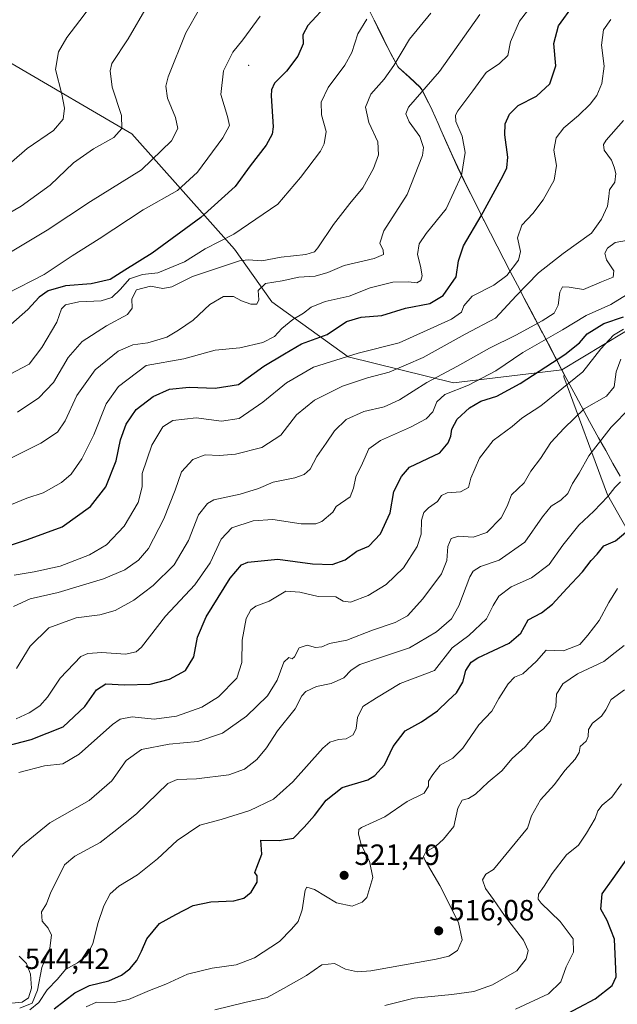
# Model space of a CAD drawing. Units: metres. Extents: x 576491 to 579932, y 4751991 to 4754344.
# Drawn here: x 577733 to 577937, y 4752778 to 4753115 of the extents above; entities that cross this region are included whole.
import ezdxf

# ---------------------------------------------------------------- set-up
doc = ezdxf.new("R2010")
doc.units = ezdxf.units.M
doc.header["$MEASUREMENT"] = 0
for name, color, linetype, lineweight in [('Arbolado forestal CxS', 92, 'Continuous', 0), ('Centroide de Edificación ligera', 7, 'Continuous', 0), ('Cultivos leñosos CxS', 92, 'Continuous', 0), ('Curva de nivel maestra', 30, 'Continuous', 30), ('Curva de nivel normal', 30, 'Continuous', 0), ('Entidad de ámbito territorial', 7, 'Continuous', 0), ('Entidad de ámbito territorial CxS', 92, 'Continuous', 0), ('Municipio', 91, 'Continuous', 13), ('Municipio CxS', 4, 'Continuous', 0), ('Punto de cota en terreno', 7, 'Continuous', 0), ('Rótulo de punto de cota en terreno', 7, 'Continuous', 0)]:
    doc.layers.add(name, color=color, linetype=linetype, lineweight=lineweight)
doc.styles.add('Style-Arial', font='txt')

# ---------------------------------------------------------------- blocks, each defined once
blk = doc.blocks.new('5PATER')
at = {"layer": 'Cultivos leñosos CxS', "linetype": 'Continuous', "lineweight": 0}
h = blk.add_hatch(color=51, dxfattribs=at)
edge = h.paths.add_edge_path()
edge.add_ellipse((0, 0), major_axis=(-0.11, -0.111), ratio=0.999422, start_angle=0, end_angle=360)

msp = doc.modelspace()

# ---------------------------------------------------------------- linework, layer by layer
at = {"layer": 'Arbolado forestal CxS', "color": 92, "linetype": 'Continuous', "lineweight": 0}
for points in [[(577852.4129, 4753117.4513, 596.029), (577853.8627, 4753114.4615, 594.952), (577856.0625, 4753109.9713, 593.5668), (577858.3127, 4753105.5013, 592.4226), (577859.4925, 4753103.0313, 591.8304), (577861.9423, 4753098.6713, 590.4877), (577862.2023, 4753098.3413, 590.357), (577865.8923, 4753094.9613, 588.4781), (577869.5321, 4753091.5313, 586.688), (577870.0921, 4753090.7415, 586.3378), (577872.4421, 4753086.3213, 584.55), (577873.6621, 4753083.7813, 583.4562), (577875.7019, 4753079.2211, 582.6293), (577876.6617, 4753077.0213, 582.4738), (577878.6419, 4753072.4313, 582.6568), (577880.6819, 4753067.8713, 582.2516), (577882.3617, 4753064.2713, 581.5899), (577884.5315, 4753059.7713, 580.4695), (577886.7413, 4753055.2813, 579.1277), (577888.9713, 4753050.8113, 577.6152), (577891.2211, 4753046.3415, 575.8724), (577891.2911, 4753046.2115, 575.8122), (577893.5511, 4753041.7515, 573.8296), (577895.8311, 4753037.3017, 572.1853), (577898.1411, 4753032.8615, 571.4291), (577900.4509, 4753028.4315, 570.7976), (577902.7707, 4753024.0017, 568.1629), (577905.1007, 4753019.5817, 565.0956), (577907.4305, 4753015.1517, 563.129), (577908.6905, 4753012.7617, 562.2238), (577911.0105, 4753008.3415, 559.5863), (577913.3303, 4753003.9117, 555.6254), (577915.6601, 4752999.4817, 551.6813), (577917.9911, 4752995.0601, 548.4343), (577880.9321, 4752990.6615, 558.7282), (577844.9927, 4752999.5491, 570.9086), (577818.8893, 4753018.3063, 584.1656), (577806.1745, 4753036.2663, 593.6661), (577771.0805, 4753075.6551, 614.4174), (577730.1623, 4753099.6029, 622.7972)], [(577953.8293, 4753016.7267, 548.728), (577917.9911, 4752995.0601, 548.4343), (577915.6601, 4752999.4817, 551.6813), (577913.3303, 4753003.9117, 555.6254), (577911.0105, 4753008.3415, 559.5863), (577908.6905, 4753012.7617, 562.2238), (577907.4305, 4753015.1517, 563.129), (577905.1007, 4753019.5817, 565.0956), (577902.7707, 4753024.0017, 568.1629), (577900.4509, 4753028.4315, 570.7976), (577898.1411, 4753032.8615, 571.4291), (577895.8311, 4753037.3017, 572.1853), (577893.5511, 4753041.7515, 573.8296), (577891.2911, 4753046.2115, 575.8122), (577891.2211, 4753046.3415, 575.8724), (577888.9713, 4753050.8113, 577.6152), (577886.7413, 4753055.2813, 579.1277), (577884.5315, 4753059.7713, 580.4695), (577882.3617, 4753064.2713, 581.5899), (577880.6819, 4753067.8713, 582.2516), (577878.6419, 4753072.4313, 582.6568), (577876.6617, 4753077.0213, 582.4738), (577875.7019, 4753079.2211, 582.6293), (577873.6621, 4753083.7813, 583.4562), (577872.4421, 4753086.3213, 584.55), (577870.0921, 4753090.7415, 586.3378), (577869.5321, 4753091.5313, 586.688), (577865.8923, 4753094.9613, 588.4781), (577862.2023, 4753098.3413, 590.357), (577861.9423, 4753098.6713, 590.4877), (577859.4925, 4753103.0313, 591.8304), (577858.3127, 4753105.5013, 592.4226), (577856.0625, 4753109.9713, 593.5668), (577853.8627, 4753114.4615, 594.952), (577852.4129, 4753117.4513, 596.029)], [(577852.4129, 4753117.4513, 596.029), (577853.8627, 4753114.4615, 594.952), (577856.0625, 4753109.9713, 593.5668), (577858.3127, 4753105.5013, 592.4226), (577859.4925, 4753103.0313, 591.8304), (577861.9423, 4753098.6713, 590.4877), (577862.2023, 4753098.3413, 590.357), (577865.8923, 4753094.9613, 588.4781), (577869.5321, 4753091.5313, 586.688), (577870.0921, 4753090.7415, 586.3378), (577872.4421, 4753086.3213, 584.55), (577873.6621, 4753083.7813, 583.4562), (577875.7019, 4753079.2211, 582.6293), (577876.6617, 4753077.0213, 582.4738), (577878.6419, 4753072.4313, 582.6568), (577880.6819, 4753067.8713, 582.2516), (577882.3617, 4753064.2713, 581.5899), (577884.5315, 4753059.7713, 580.4695), (577886.7413, 4753055.2813, 579.1277), (577888.9713, 4753050.8113, 577.6152), (577891.2211, 4753046.3415, 575.8724), (577891.2911, 4753046.2115, 575.8122), (577893.5511, 4753041.7515, 573.8296), (577895.8311, 4753037.3017, 572.1853), (577898.1411, 4753032.8615, 571.4291), (577900.4509, 4753028.4315, 570.7976), (577902.7707, 4753024.0017, 568.1629), (577905.1007, 4753019.5817, 565.0956), (577907.4305, 4753015.1517, 563.129), (577908.6905, 4753012.7617, 562.2238), (577911.0105, 4753008.3415, 559.5863), (577913.3303, 4753003.9117, 555.6254), (577915.6601, 4752999.4817, 551.6813), (577917.9911, 4752995.0601, 548.4343)], [(578268.2315, 4753105.2879, 552.7022), (578224.4359, 4753103.7695, 558.3592), (578194.1531, 4753103.7701, 558.5885), (578177.4453, 4753104.8143, 565.7763), (578150.2955, 4753107.9479, 566.086), (578134.6327, 4753110.0361, 561.9935), (578108.5269, 4753111.0807, 558.7828), (578081.3771, 4753111.0811, 566.2852), (578064.9239, 4753112.3943, 571.2739), (578056.7263, 4753113.0485, 572.7682), (578020.8583, 4753101.6233, 570.3423), (577998.6661, 4753081.1591, 561.4341), (577980.0057, 4753050.6627, 550.6631), (577953.8293, 4753016.7267, 548.728), (577917.9911, 4752995.0601, 548.4343)], [(577917.9911, 4752995.0601, 548.4343), (577880.9321, 4752990.6615, 558.7282), (577844.9927, 4752999.5491, 570.9086), (577818.8893, 4753018.3063, 584.1656), (577806.1745, 4753036.2663, 593.6661), (577771.0805, 4753075.6551, 614.4174), (577730.1623, 4753099.6029, 622.7972), (577693.5657, 4753109.1013, 624.965), (577662.9521, 4753111.1939, 623.1572), (577644.9125, 4753108.4019, 620.2333), (577640.9673, 4753107.7915, 619.4719), (577636.3731, 4753107.0803, 618.6019), (577606.2461, 4753095.2233, 611.5807), (577567.0957, 4753068.4463, 606.4034), (577512.9433, 4753015.7459, 590.8162), (577437.7083, 4752944.2163, 558.3669), (577408.7457, 4752934.0869, 546.5118), (577366.4949, 4752931.9219, 530.289), (577333.9939, 4752931.9225, 519.7016), (577285.2433, 4752930.8393, 508.2527), (577245.3225, 4752919.4343, 498.8214), (577203.5251, 4752907.9485, 490.6632)], [(577730.1623, 4753099.6029, 622.7972), (577771.0805, 4753075.6551, 614.4174), (577806.1745, 4753036.2663, 593.6661), (577818.8893, 4753018.3063, 584.1656), (577844.9927, 4752999.5491, 570.9086), (577880.9321, 4752990.6615, 558.7282), (577917.9911, 4752995.0601, 548.4343), (577918.7701, 4752993.5883, 547.5475), (577918.6095, 4752992.7315, 547.1428), (577933.5737, 4752952.4413, 531.6246), (577958.8981, 4752907.5465, 513.9751), (577984.2229, 4752871.8605, 499.9721), (577986.5249, 4752855.7445, 498.4157), (577993.4313, 4752839.6285, 495.1919), (578012.5957, 4752818.3341, 487.8456), (577973.1093, 4752778.3869, 490.905)], [(577958.8981, 4752907.5465, 513.9751), (577933.5737, 4752952.4413, 531.6246), (577918.6095, 4752992.7315, 547.1428), (577918.7701, 4752993.5883, 547.5475), (577917.9911, 4752995.0601, 548.4343), (577953.8293, 4753016.7267, 548.728)], [(577917.9911, 4752995.0601, 548.4343), (577918.7701, 4752993.5883, 547.5475), (577918.6095, 4752992.7315, 547.1428), (577933.5737, 4752952.4413, 531.6246), (577958.8981, 4752907.5465, 513.9751), (577984.2229, 4752871.8605, 499.9721), (577986.5249, 4752855.7445, 498.4157), (577993.4313, 4752839.6285, 495.1919), (578012.5957, 4752818.3341, 487.8456)]]:
    msp.add_polyline3d(points, dxfattribs=at)
at = {"layer": 'Centroide de Edificación ligera', "color": 7, "linetype": 'Continuous', "lineweight": 0}
msp.add_point((577811, 4753099, 621.3615), dxfattribs=at)
at = {"layer": 'Curva de nivel maestra', "color": 30, "linetype": 'Continuous', "lineweight": 30, "flags": 128}
for points, elevation in [([(577838.37, 4753120.3401), (577831.19, 4753112.6701), (577829.48, 4753109.4601), (577829.57, 4753106.3301), (577827.75, 4753102.2001), (577823.85, 4753097.1001), (577819.81, 4753092.9201), (577818.72, 4753090.7201), (577818.7, 4753088.6401), (577819.3, 4753078.0801), (577818.98, 4753075.5301), (577816.93, 4753071.7601), (577811.5, 4753064.7801), (577806.34, 4753057.6701), (577794.6, 4753047.1101), (577777.96, 4753034.9201), (577768.63, 4753029.1401), (577763.63, 4753025.9201), (577757.23, 4753024.3901), (577748.36, 4753023.7201), (577742.5, 4753022.0301), (577739.38, 4753019.9201), (577735.6, 4753015.6601), (577729.77, 4753010.5601)], 600), ([(577726.6, 4752934.2001), (577735.38, 4752937.1001), (577747.32, 4752941.4201), (577757, 4752948.4401), (577762.19, 4752955.1801), (577765.7, 4752963.9501), (577767.2, 4752971.1401), (577769.11, 4752976.4701), (577772.55, 4752981.5201), (577778.33, 4752986.0001), (577783.96, 4752988.5101), (577790.62, 4752989.2101), (577799.57, 4752988.8601), (577807.53, 4752990.0201), (577816.1, 4752996.3101), (577823.22, 4753000.4801), (577829.02, 4753004.0001), (577837.73, 4753007.0901), (577844.36, 4753011.6001), (577849.41, 4753013.1001), (577856.41, 4753013.5701), (577864.51, 4753016.1801), (577872.83, 4753017.7401), (577877.45, 4753020.4601), (577881.8, 4753026.8801), (577882.66, 4753032.2601), (577884.33, 4753037.4501), (577890.44, 4753047.7001), (577897.93, 4753061.4201), (577899.14, 4753064.0601), (577899.53, 4753067.6901), (577898.44, 4753075.2601), (577898.59, 4753079.0601), (577900.1, 4753082.3401), (577902.98, 4753085.3801), (577909.33, 4753088.5301), (577913.89, 4753092.7601), (577915.9, 4753098.8901), (577915.18, 4753106.4801), (577916.74, 4753112.5401), (577921.96, 4753119.5301)], 575), ([(577720.39, 4752864.6901), (577736.66, 4752868.8301), (577747.66, 4752873.2001), (577755, 4752880.1101), (577759, 4752885.7701), (577762.22, 4752887.9101), (577768.56, 4752887.5101), (577777.29, 4752887.7701), (577783.96, 4752889.5101), (577789.38, 4752892.4401), (577792.2, 4752897.0701), (577793.45, 4752903.7701), (577796.44, 4752910.7501), (577804.67, 4752923.9101), (577808.56, 4752928.4501), (577810.66, 4752929.4501), (577820.97, 4752930.4501), (577832.72, 4752928.8701), (577839.51, 4752928.5501), (577843.93, 4752930.1901), (577847.96, 4752933.1101), (577851.97, 4752934.8201), (577856, 4752939.0501), (577859.3, 4752946.2201), (577860.59, 4752953.5401), (577863.16, 4752958.7001), (577865.96, 4752961.7901), (577876.25, 4752966.7101), (577879.13, 4752970.1101), (577880.06, 4752972.4501), (577880.32, 4752974.7601), (577882.22, 4752978.2401), (577886.38, 4752982.0601), (577890.31, 4752984.3501), (577895.76, 4752986.0601), (577903.66, 4752990.3501), (577919, 4753000.3601), (577924.01, 4753004.2401), (577926.63, 4753007.3601), (577932.3, 4753010.9101), (577938.97, 4753013.2201)], 550), ([(577744.54, 4752776.8401), (577751.63, 4752782.3401), (577756.63, 4752784.8601), (577763.26, 4752786.4801), (577767.58, 4752788.4301), (577770.43, 4752790.5901), (577772.74, 4752793.3701), (577774.42, 4752796.5901), (577776.18, 4752800.8401), (577780.47, 4752806.0701), (577786.06, 4752809.0601), (577791.96, 4752812.1601), (577798, 4752813.4801), (577805.89, 4752813.8201), (577809.34, 4752814.6501), (577811.79, 4752816.7701), (577813.9, 4752820.1101), (577813.86, 4752822.2601), (577813.08, 4752823.3901), (577813.78, 4752825.2601), (577815.45, 4752829.6601), (577815.14, 4752834.4401), (577821.35, 4752834.3201), (577826.23, 4752835.1601), (577829.92, 4752838.9601), (577833.45, 4752842.9001), (577837.48, 4752848.1801), (577842.96, 4752852.4101), (577851.65, 4752855.1301), (577854.05, 4752856.5401), (577857.38, 4752860.2401), (577860.33, 4752866.4801), (577864.46, 4752871.8001), (577870.03, 4752874.8301), (577875.5, 4752878.6701), (577879.09, 4752882.1601), (577882, 4752884.7701), (577884.16, 4752888.4401), (577885.13, 4752892.4401), (577886.94, 4752895.2101), (577889.19, 4752896.7701), (577899.94, 4752901.7701), (577903.98, 4752905.1101), (577906.48, 4752909.6801), (577910.97, 4752912.0501), (577914.74, 4752915.0101), (577919.62, 4752920.4401), (577925, 4752926.1101), (577927.91, 4752929.9901), (577929.96, 4752932.1501), (577932.3, 4752935.0001), (577936.28, 4752936.7001), (577941.89, 4752941.3401)], 525), ([(577918.13, 4752774.3701), (577929.3, 4752780.2701), (577935.1, 4752784.9101), (577936.52, 4752787.8301), (577936.3, 4752793.1001), (577935.88, 4752800.6901), (577933.37, 4752807.0201), (577931.31, 4752810.9801), (577931.68, 4752816.1101), (577935.47, 4752821.4401), (577941.5, 4752829.9701)], 500)]:
    msp.add_lwpolyline(points, dxfattribs=dict(at, elevation=elevation))
at = {"layer": 'Curva de nivel normal', "color": 30, "linetype": 'Continuous', "lineweight": 0, "flags": 128}
for points, elevation in [([(577729.96, 4753066), (577735.29, 4753070.59), (577744.28, 4753076.77), (577747.62, 4753080.64), (577748.07, 4753084.39), (577747.12, 4753089.22), (577744.95, 4753097.63), (577745.97, 4753103.6), (577748.82, 4753108.51), (577754.73, 4753116.25), (577761.86, 4753125.88), (577774.02, 4753140.55), (577776.55, 4753143.97), (577778.32, 4753148.16), (577776.66, 4753152.12), (577771.97, 4753155.1), (577755.96, 4753160.45), (577741.15, 4753162.35)], 620), ([(577729.35, 4752948.86), (577735.15, 4752951.21), (577740.8, 4752953.03), (577747.05, 4752956.56), (577750.29, 4752959.4), (577753.96, 4752964.74), (577758.08, 4752972.9), (577762.33, 4752983.51), (577766.52, 4752989.43), (577775.96, 4752996.59), (577788.79, 4752998.79), (577799.58, 4753001.76), (577807.96, 4753002.64), (577815.86, 4753004.38), (577819.78, 4753006.41), (577822.32, 4753009.16), (577826.05, 4753012.22), (577829.65, 4753014.46), (577832.33, 4753016.51), (577837.09, 4753018.39), (577845.33, 4753020.28), (577852.44, 4753023.04), (577860.21, 4753024.96), (577865.56, 4753025.12), (577868.45, 4753024.76), (577869.81, 4753025.56), (577870.18, 4753027.2), (577869.63, 4753030.51), (577868.65, 4753034.45), (577869.23, 4753038.12), (577871.6, 4753041.6), (577878.38, 4753050.05), (577883.64, 4753061.47), (577884.91, 4753069.32), (577883.92, 4753074.86), (577881.77, 4753079.83), (577881.62, 4753082.06), (577882.38, 4753083.45), (577887.51, 4753090.28), (577892.14, 4753096.61), (577896.69, 4753099.62), (577899.45, 4753102.39), (577900.42, 4753107.06), (577903.48, 4753114.13), (577908.18, 4753120.11)], 580), ([(577726.76, 4753047.22), (577733.29, 4753050.9), (577743.19, 4753058.16), (577751.14, 4753065.73), (577757.92, 4753070.48), (577764.89, 4753074.39), (577767.69, 4753077.46), (577767.49, 4753081.94), (577764.35, 4753091.63), (577763.64, 4753097.16), (577764.29, 4753099.62), (577769.8, 4753108.05), (577776.29, 4753119.19)], 615), ([(577726.96, 4752963.59), (577739.96, 4752970.08), (577745.63, 4752973.76), (577748.29, 4752977.62), (577752.29, 4752986.35), (577758.51, 4752995.1), (577766.37, 4753001.5), (577771.41, 4753003.58), (577776.52, 4753004.24), (577783.04, 4753006.2), (577786.97, 4753008.58), (577792.04, 4753012.04), (577797.73, 4753017.34), (577802.39, 4753020.06), (577805.84, 4753020.16), (577808.53, 4753018.6), (577811.68, 4753017.5), (577813.74, 4753017.53), (577814.39, 4753018.94), (577814.26, 4753022.18), (577816.7, 4753024.5), (577822.42, 4753025.42), (577828.08, 4753026.71), (577833.63, 4753027.04), (577837.96, 4753028.27), (577843.63, 4753030.67), (577853.83, 4753033.1), (577856.98, 4753034.47), (577856.89, 4753035.91), (577855.79, 4753038.32), (577857.15, 4753042.52), (577865.12, 4753054.97), (577870.35, 4753068.24), (577870.65, 4753070.99), (577869.43, 4753074.73), (577865.81, 4753079.79), (577864.67, 4753082.45), (577865.54, 4753084.78), (577876.1, 4753096.95), (577889.96, 4753116.45)], 585), ([(577729.57, 4753035.3), (577742.1, 4753042.72), (577756.93, 4753052.55), (577774.34, 4753063.31), (577784.64, 4753073.25), (577786.74, 4753077.46), (577785.99, 4753081.27), (577783.24, 4753087.78), (577782.68, 4753091.88), (577783.47, 4753095.12), (577789.46, 4753110.12), (577794.22, 4753118.3)], 610), ([(577873.19, 4753116.8), (577865.85, 4753108), (577860.58, 4753099.02), (577857.29, 4753094.3), (577852.7, 4753089.19), (577850.84, 4753084.74), (577852.02, 4753079.52), (577855.06, 4753072.97), (577855.29, 4753068.45), (577853.62, 4753063.87), (577849.95, 4753057.17), (577845.51, 4753051.91), (577839.93, 4753044.71), (577834.63, 4753036.69), (577833.44, 4753035.35), (577830.52, 4753034.41), (577822.09, 4753033.56), (577815.44, 4753032.26), (577810.77, 4753032.59), (577807.81, 4753032.3), (577802.72, 4753030.55), (577791.8, 4753026.98), (577784.76, 4753023.36), (577781.66, 4753022.85), (577777.4, 4753023.6), (577772.7, 4753022.37), (577771.07, 4753019.27), (577771.13, 4753016.14), (577769.56, 4753014), (577762.37, 4753010.12), (577754.11, 4753004.78), (577749.36, 4752999.29), (577744.26, 4752990.7), (577739.31, 4752985.47), (577732.02, 4752980.62)], 590), ([(577728.29, 4753021.04), (577741.14, 4753027.64), (577750.68, 4753034.01), (577759.86, 4753039.85), (577774.98, 4753049.74), (577786.69, 4753056.27), (577793.55, 4753062.51), (577802.14, 4753074.27), (577804.47, 4753078.49), (577803.79, 4753081.56), (577801.46, 4753089.03), (577802.37, 4753097.13), (577805.56, 4753103.59), (577808.98, 4753107.78), (577814.93, 4753115.78)], 605), ([(577729.27, 4752993.49), (577735.96, 4752997.06), (577740.37, 4753002.74), (577745.42, 4753011.35), (577747, 4753015.9), (577748.45, 4753017.26), (577752.96, 4753018.24), (577760.63, 4753018.65), (577764.19, 4753019.76), (577767.23, 4753022.62), (577770.31, 4753026.13), (577774.69, 4753027.59), (577779.96, 4753028.16), (577789.06, 4753031.99), (577796.1, 4753036.34), (577805.88, 4753041.36), (577820.97, 4753051.66), (577828.68, 4753060.78), (577835.5, 4753069.78), (577836.8, 4753072.25), (577837.42, 4753076.45), (577835.85, 4753082.12), (577835.71, 4753086.45), (577838.15, 4753091.45), (577843.8, 4753099.12), (577846.17, 4753103.45), (577848.22, 4753109.78), (577851.34, 4753114.78)], 595), ([(577730.87, 4752925.01), (577737.76, 4752926.08), (577746.54, 4752928.03), (577756.63, 4752931.86), (577762.44, 4752935.3), (577768.5, 4752941.69), (577773.18, 4752949.76), (577774.6, 4752955.1), (577774.56, 4752959.7), (577777.88, 4752969.35), (577781.62, 4752975.61), (577785.12, 4752977.74), (577793.04, 4752978.73), (577801.72, 4752977.53), (577807.78, 4752978.5), (577815.8, 4752984.01), (577823.88, 4752990.58), (577833.08, 4752995.97), (577848.34, 4753000.78), (577862.41, 4753004.31), (577880.29, 4753012.39), (577883.67, 4753014.72), (577884.47, 4753016.92), (577887.31, 4753020.17), (577894.68, 4753023.94), (577899.2, 4753027.26), (577903.14, 4753032.48), (577903.81, 4753035.42), (577902.82, 4753040.15), (577904.29, 4753044.45), (577908.02, 4753048.45), (577911.59, 4753053.13), (577915.33, 4753059.83), (577916.17, 4753064.8), (577915.22, 4753070.12), (577916, 4753074.27), (577918.6, 4753077.65), (577923.63, 4753081.92), (577927.63, 4753085.78), (577929.92, 4753088.76), (577931.63, 4753092.8), (577932.42, 4753098.78), (577931.46, 4753105.97), (577932.18, 4753111.21), (577934.65, 4753114.64)], 570), ([(577730.63, 4752914.22), (577736.29, 4752916.87), (577745.96, 4752919.1), (577761.39, 4752923.68), (577768.68, 4752926.76), (577773.39, 4752930.11), (577776.79, 4752934.11), (577782, 4752944.16), (577785.84, 4752953.99), (577788.03, 4752960.24), (577791.87, 4752964.43), (577796.12, 4752966.02), (577801.01, 4752965.82), (577806.52, 4752966.26), (577815.49, 4752968.58), (577821.93, 4752972.74), (577827.29, 4752979.69), (577833.47, 4752984.7), (577843.06, 4752989.48), (577851.55, 4752992.32), (577858.96, 4752994.29), (577870.61, 4752999.27), (577884.96, 4753007.22), (577895.29, 4753012.7), (577902.29, 4753020.33), (577909.91, 4753028.17), (577918.41, 4753034.8), (577928.11, 4753041.78), (577931.45, 4753046.56), (577933.54, 4753050.9), (577934.04, 4753054.23), (577934.17, 4753056.54), (577936.04, 4753059.16), (577936.41, 4753062.15), (577935.76, 4753064.22), (577934.88, 4753066.7), (577932.4, 4753070.02), (577932.16, 4753072.04), (577933.08, 4753073.54), (577938.96, 4753080.23)], 565), ([(577731.63, 4752893.05), (577736.29, 4752900.71), (577742.7, 4752906.98), (577752.09, 4752910.41), (577760.14, 4752911.46), (577765.42, 4752912.92), (577771.79, 4752916.48), (577778.31, 4752921.38), (577785.48, 4752928.51), (577790.4, 4752936.77), (577793.87, 4752945.58), (577796.86, 4752949.44), (577799.07, 4752950.65), (577808.04, 4752952.58), (577814.3, 4752954.5), (577819.33, 4752956.68), (577826.69, 4752958.23), (577829.96, 4752959.28), (577831.96, 4752961.16), (577834.24, 4752965.48), (577837.41, 4752970.06), (577840.24, 4752974.3), (577844.29, 4752978.1), (577850.31, 4752980.79), (577857.24, 4752982.48), (577862.52, 4752984.79), (577871.84, 4752990.72), (577882.29, 4752996.3), (577893.24, 4753002.51), (577902.19, 4753006.91), (577911.25, 4753011.78), (577915.26, 4753014.45), (577916.72, 4753017.12), (577917.24, 4753021.64), (577918.16, 4753023.44), (577920.46, 4753023.33), (577925.28, 4753022.52), (577931.49, 4753025.11), (577935.47, 4753026.66), (577935.7, 4753028.9), (577933.24, 4753032.66), (577932.59, 4753034.86), (577933.54, 4753036.59), (577936.18, 4753038.55), (577939.97, 4753039.26)], 560), ([(577731.55, 4752875.87), (577735.96, 4752877.99), (577739.62, 4752880.35), (577742.25, 4752883.26), (577746.62, 4752889.78), (577753.68, 4752897.18), (577756, 4752898.27), (577760.83, 4752898.56), (577768.94, 4752897.95), (577772.55, 4752898.77), (577774.35, 4752900.43), (577782.56, 4752910.96), (577792.59, 4752921.7), (577797.8, 4752929.14), (577801.57, 4752937.22), (577805.18, 4752941.11), (577812.54, 4752943.46), (577819.19, 4752943.94), (577828.96, 4752942.49), (577833.93, 4752942.53), (577835.99, 4752943.3), (577839.68, 4752946.46), (577840.82, 4752948.44), (577845.61, 4752951.68), (577846.77, 4752954.66), (577847.58, 4752958.53), (577849.83, 4752963.2), (577851.96, 4752968.06), (577855.96, 4752970.94), (577866.29, 4752975.46), (577871.64, 4752978.37), (577873.9, 4752980.78), (577875.2, 4752984.12), (577877.92, 4752986.62), (577886.07, 4752989.82), (577895.44, 4752994.72), (577904.57, 4753000.99), (577918.11, 4753008.76), (577926.3, 4753013.61), (577934.64, 4753017.35), (577944.47, 4753023.46)], 555), ([(577939.03, 4753008.96), (577935.55, 4753006.9), (577931.28, 4753002.2), (577925.14, 4752994.42), (577910.71, 4752982.74), (577904.32, 4752978.56), (577900.96, 4752975.72), (577894.5, 4752970.98), (577889.78, 4752964.94), (577886.87, 4752958.12), (577886, 4752954.9), (577883.36, 4752953.41), (577878.77, 4752953.02), (577876.88, 4752952.15), (577875.44, 4752950.08), (577872.43, 4752948), (577870.8, 4752946.32), (577870.01, 4752943.69), (577869.85, 4752938.98), (577868.56, 4752934.77), (577863.86, 4752927.44), (577857.96, 4752921.83), (577851.77, 4752918.02), (577845.74, 4752915.78), (577843.24, 4752916.05), (577840.77, 4752917.58), (577834.72, 4752917.71), (577828.41, 4752919.17), (577823.7, 4752919.49), (577817.96, 4752916.12), (577813.44, 4752914.41), (577811.75, 4752913.12), (577810.16, 4752910.22), (577808.74, 4752902.77), (577808.61, 4752895.19), (577806.9, 4752889.78), (577800.66, 4752883.41), (577794.93, 4752879.87), (577786.36, 4752876.78), (577778.7, 4752875.85), (577771.13, 4752876.56), (577767.12, 4752875.85), (577764.41, 4752874.01), (577753.03, 4752863.79), (577747.46, 4752860.57), (577741.29, 4752859.89), (577732.47, 4752857.58)], 545), ([(577726.8, 4752824.78), (577733.12, 4752832.34), (577743.05, 4752840.35), (577756.53, 4752848.08), (577764.18, 4752854.77), (577769.1, 4752861.66), (577774.39, 4752865.49), (577783.85, 4752867.21), (577793.64, 4752868.14), (577802.08, 4752870.99), (577810.26, 4752876.77), (577817.36, 4752883.77), (577820.74, 4752889.11), (577823.04, 4752895.22), (577824.64, 4752896.87), (577825.84, 4752896.38), (577826.65, 4752897.11), (577828.22, 4752900.14), (577830.97, 4752901.08), (577833.8, 4752900.25), (577835.96, 4752900.54), (577838.63, 4752901.6), (577844.55, 4752902.74), (577853.31, 4752906.14), (577861.03, 4752908.81), (577865.21, 4752911.12), (577870.44, 4752916.84), (577876.78, 4752925.44), (577878.71, 4752929.92), (577879, 4752934.72), (577880.11, 4752937.53), (577882.67, 4752938.25), (577887.64, 4752937.95), (577892.29, 4752939.52), (577897.2, 4752944.58), (577899.23, 4752948.55), (577900.75, 4752952.44), (577905.1, 4752956.44), (577907.32, 4752960.44), (577910.66, 4752964.8), (577914.17, 4752970.23), (577918.78, 4752975.14), (577925.55, 4752981.78), (577933.2, 4752986.13), (577935.78, 4752989.22), (577936.44, 4752994.34), (577938.07, 4752998.76)], 540), ([(577732.87, 4752777.17), (577736.98, 4752778.85), (577738.8, 4752783.25), (577740.36, 4752790.96), (577743.02, 4752797.64), (577743.64, 4752802), (577742.44, 4752804.46), (577740.48, 4752806.84), (577740.2, 4752809.99), (577741.87, 4752812.74), (577743.45, 4752816.77), (577746.14, 4752822.09), (577748.03, 4752826.04), (577751.56, 4752829.04), (577760.28, 4752833.67), (577764.96, 4752837.33), (577772.63, 4752843.5), (577783.35, 4752853.82), (577786.58, 4752855.17), (577793.17, 4752855.42), (577804.24, 4752856.79), (577809.55, 4752858.78), (577813.73, 4752862.06), (577817.11, 4752865.98), (577820.83, 4752871.78), (577826.83, 4752879.38), (577829.11, 4752883.82), (577830.5, 4752885.26), (577834.17, 4752886.94), (577839.13, 4752887.97), (577843.5, 4752889.94), (577845.96, 4752892.55), (577848.96, 4752894.46), (577856.29, 4752896.99), (577865.96, 4752900.18), (577875.11, 4752905.66), (577880.25, 4752910.04), (577882.72, 4752914.44), (577886.48, 4752924.37), (577887.64, 4752926.35), (577890.15, 4752927.96), (577896.56, 4752930.07), (577905.29, 4752936.22), (577911.29, 4752944.89), (577914.29, 4752948.49), (577917.65, 4752950.54), (577919.96, 4752952.8), (577921.62, 4752956.26), (577923.87, 4752959.76), (577927.15, 4752965.66), (577934.74, 4752975.46), (577941.26, 4752982.12)], 535), ([(577736.22, 4752776.58), (577739.27, 4752779), (577742.17, 4752783.43), (577745.63, 4752786.99), (577748.43, 4752790.28), (577752.51, 4752792.55), (577755.73, 4752795.06), (577757.73, 4752799.05), (577759.48, 4752806.07), (577761.54, 4752812.11), (577763.66, 4752816.11), (577766.59, 4752818.77), (577773.03, 4752822.68), (577779.85, 4752828.07), (577786.56, 4752834.35), (577794.32, 4752839.56), (577801.57, 4752841.59), (577811.41, 4752844.6), (577819.4, 4752848.48), (577826.04, 4752854.45), (577836.28, 4752865.88), (577838.72, 4752867.89), (577841.64, 4752868.91), (577844.29, 4752869.04), (577846.64, 4752870.45), (577847.67, 4752872.63), (577848.18, 4752876.33), (577849.99, 4752880.09), (577854.62, 4752883.13), (577862.68, 4752888.03), (577874.45, 4752892.44), (577880.46, 4752900.16), (577886.18, 4752904.33), (577892.25, 4752910.05), (577894.51, 4752914.65), (577896.38, 4752917.82), (577900.63, 4752921.01), (577907.63, 4752924.01), (577913.63, 4752928.62), (577918.29, 4752935.21), (577923.74, 4752942.01), (577928.81, 4752946.8), (577933.63, 4752951.88), (577936.02, 4752954.89), (577937.98, 4752956.88)], 530), ([(577755.42, 4752777.59), (577758.96, 4752779.13), (577765.13, 4752779.07), (577769.98, 4752780.08), (577777.13, 4752783.2), (577782.63, 4752785.34), (577790.04, 4752788.68), (577798.54, 4752790.79), (577806.66, 4752791.96), (577813.02, 4752794.28), (577821.54, 4752799.92), (577825.56, 4752804.11), (577827.86, 4752806.66), (577829.19, 4752810.75), (577830.23, 4752817.42), (577830.85, 4752818.4), (577833.49, 4752817.66), (577841.01, 4752813.04), (577846.29, 4752811.95), (577849.77, 4752813.37), (577851.29, 4752814.87), (577853.4, 4752821.78), (577852.2, 4752827.35), (577849.45, 4752832.93), (577848.5, 4752836.69), (577848.55, 4752838.08), (577849.56, 4752838.79), (577857.46, 4752842.42), (577865.15, 4752847.68), (577870.95, 4752850.55), (577872.38, 4752852.87), (577872.37, 4752854.58), (577873.92, 4752856.89), (577876.37, 4752860.14), (577880.74, 4752862.44), (577884.15, 4752865.88), (577889.62, 4752873.85), (577893.99, 4752878.56), (577896.38, 4752882.88), (577899.58, 4752887.84), (577901.77, 4752890.11), (577904.58, 4752891.27), (577909.29, 4752895.58), (577912.63, 4752899.4), (577918.52, 4752899.12), (577924.06, 4752901.32), (577926.77, 4752904.44), (577930.74, 4752909.52), (577933.96, 4752915.61), (577936.98, 4752920.44)], 520), ([(577799.38, 4752776.51), (577809.63, 4752779), (577817.29, 4752780.77), (577822.9, 4752783.83), (577830.71, 4752788.29), (577836.01, 4752791.89), (577840.32, 4752792.42), (577844.08, 4752790.39), (577848.12, 4752789.52), (577852.75, 4752789.86), (577875.07, 4752793.8), (577879.33, 4752794.93), (577882.32, 4752796.77), (577883.93, 4752800.43), (577882.62, 4752806.38), (577876.22, 4752819.03), (577871.21, 4752827.56), (577870.7, 4752828.93), (577871.45, 4752830.48), (577874.95, 4752832.44), (577877.48, 4752834.77), (577881.01, 4752839.11), (577882.44, 4752845.44), (577883.9, 4752848.14), (577886.04, 4752848.73), (577888.44, 4752850.18), (577892.75, 4752854.23), (577897.49, 4752858.21), (577900.96, 4752862.36), (577905.44, 4752866.34), (577908.55, 4752870.08), (577911.67, 4752872.44), (577913.94, 4752875.11), (577915.83, 4752880.11), (577916.06, 4752884.36), (577918.22, 4752887.88), (577923.3, 4752891.22), (577932.3, 4752895.5), (577936.11, 4752898.53), (577939.19, 4752900.96)], 515), ([(577857.47, 4752778.06), (577867.48, 4752780.51), (577880.38, 4752781.78), (577887.88, 4752782.86), (577894.29, 4752785.11), (577902.54, 4752789.88), (577905.73, 4752793.95), (577906.44, 4752796.86), (577904.87, 4752800.35), (577898.38, 4752808.75), (577894.57, 4752814.27), (577891.92, 4752817.95), (577890.87, 4752820.95), (577891.97, 4752822.83), (577894.59, 4752824.44), (577906.24, 4752838.61), (577907.58, 4752842.77), (577910.67, 4752848.28), (577915.46, 4752853.48), (577918.98, 4752858.28), (577922.49, 4752862.11), (577923.85, 4752864.44), (577924.25, 4752866.44), (577926.2, 4752868.3), (577926.98, 4752869.89), (577927.02, 4752872.26), (577928.43, 4752874.38), (577931.46, 4752876.82), (577932.94, 4752878.93), (577934.8, 4752882.51), (577939.3, 4752885.81)], 510), ([(577902.08, 4752776.79), (577913.36, 4752781.96), (577917.64, 4752786.07), (577919.37, 4752791.29), (577921.94, 4752796.27), (577921.82, 4752800.78), (577917.32, 4752806.7), (577910.82, 4752812.96), (577909.87, 4752814.32), (577909.95, 4752816.1), (577911.9, 4752818.72), (577914.61, 4752823.11), (577919.56, 4752829.44), (577923.65, 4752832.8), (577926.32, 4752836.88), (577929.37, 4752841.83), (577930.21, 4752844.55), (577931.73, 4752846.47), (577935.05, 4752849.11), (577938.26, 4752853.77)], 505), ([(577729.96, 4752778.78), (577733.63, 4752779.12), (577735.82, 4752780.65), (577736.82, 4752783.95), (577736.47, 4752788.72), (577735.12, 4752792.36), (577732.64, 4752794.89)], 540)]:
    msp.add_lwpolyline(points, dxfattribs=dict(at, elevation=elevation))
at = {"layer": 'Entidad de ámbito territorial', "color": 7, "linetype": 'Continuous', "lineweight": 0, "flags": 128}
msp.add_lwpolyline([(577937.851, 4752958.762), (577935.398, 4752963.12), (577932.944, 4752967.477), (577930.515, 4752971.848), (577927.433, 4752977.388), (577922.666, 4752986.178), (577917.97, 4752995.007), (577911.309, 4753007.682), (577910.992, 4753008.287), (577906.006, 4753017.774), (577902.759, 4753023.957), (577900.432, 4753028.383), (577895.818, 4753037.255), (577891.269, 4753046.161), (577886.722, 4753055.233), (577884.516, 4753059.72), (577882.348, 4753064.225), (577880.661, 4753067.817), (577878.626, 4753072.385), (577876.648, 4753076.976), (577875.676, 4753079.165), (577873.644, 4753083.735), (577872.425, 4753086.27), (577870.076, 4753090.692), (577869.511, 4753091.479), (577865.873, 4753094.909), (577862.187, 4753098.294), (577861.923, 4753098.626), (577859.479, 4753102.979), (577858.298, 4753105.456), (577856.046, 4753109.92), (577853.841, 4753114.408), (577852.399, 4753117.399)], dxfattribs=at)
at = {"layer": 'Entidad de ámbito territorial CxS', "color": 92, "linetype": 'Continuous', "lineweight": 0, "flags": 128}
msp.add_lwpolyline([(577852.399, 4753117.399), (577853.841, 4753114.408), (577856.046, 4753109.92), (577858.298, 4753105.456), (577859.479, 4753102.979), (577861.923, 4753098.626), (577862.187, 4753098.294), (577865.873, 4753094.909), (577869.511, 4753091.479), (577870.076, 4753090.692), (577872.425, 4753086.27), (577873.644, 4753083.735), (577875.676, 4753079.165), (577876.648, 4753076.976), (577878.626, 4753072.385), (577880.661, 4753067.817), (577882.348, 4753064.225), (577884.516, 4753059.72), (577886.722, 4753055.233), (577891.269, 4753046.161), (577895.818, 4753037.255), (577900.432, 4753028.383), (577902.759, 4753023.957), (577906.006, 4753017.774), (577910.992, 4753008.287), (577911.309, 4753007.682), (577917.97, 4752995.007), (577922.666, 4752986.178), (577927.433, 4752977.388), (577930.515, 4752971.848), (577932.944, 4752967.477), (577935.398, 4752963.12), (577937.851, 4752958.762)], dxfattribs=at)
at = {"layer": 'Municipio', "color": 91, "linetype": 'Continuous', "lineweight": 13, "flags": 128}
msp.add_lwpolyline([(577937.851, 4752958.762), (577935.398, 4752963.12), (577932.944, 4752967.477), (577930.515, 4752971.848), (577927.433, 4752977.388), (577922.666, 4752986.178), (577917.97, 4752995.007), (577911.309, 4753007.682), (577910.992, 4753008.287), (577906.006, 4753017.774), (577902.759, 4753023.957), (577900.432, 4753028.383), (577895.818, 4753037.255), (577891.269, 4753046.161), (577886.722, 4753055.233), (577884.516, 4753059.72), (577882.348, 4753064.225), (577880.661, 4753067.817), (577878.626, 4753072.385), (577876.648, 4753076.976), (577875.676, 4753079.165), (577873.644, 4753083.735), (577872.425, 4753086.27), (577870.076, 4753090.692), (577869.511, 4753091.479), (577865.873, 4753094.909), (577862.187, 4753098.294), (577861.923, 4753098.626), (577859.479, 4753102.979), (577858.298, 4753105.456), (577856.046, 4753109.92), (577853.841, 4753114.408), (577852.399, 4753117.399)], dxfattribs=at)
msp.add_lwpolyline([(577937.851, 4752958.762), (577935.398, 4752963.12), (577932.944, 4752967.477), (577930.515, 4752971.848), (577927.433, 4752977.388), (577922.666, 4752986.178), (577917.97, 4752995.007), (577911.309, 4753007.682), (577910.992, 4753008.287), (577906.006, 4753017.774), (577902.759, 4753023.957), (577900.432, 4753028.383), (577895.818, 4753037.255), (577891.269, 4753046.161), (577886.722, 4753055.233), (577884.516, 4753059.72), (577882.348, 4753064.225), (577880.661, 4753067.817), (577878.626, 4753072.385), (577876.648, 4753076.976), (577875.676, 4753079.165), (577873.644, 4753083.735), (577872.425, 4753086.27), (577870.076, 4753090.692), (577869.511, 4753091.479), (577865.873, 4753094.909), (577862.187, 4753098.294), (577861.923, 4753098.626), (577859.479, 4753102.979), (577858.298, 4753105.456), (577856.046, 4753109.92), (577853.841, 4753114.408), (577852.399, 4753117.399)], dxfattribs=at)
at = {"layer": 'Municipio CxS', "color": 4, "linetype": 'Continuous', "lineweight": 0, "flags": 128}
for points in [[(577937.851, 4752958.762), (577935.398, 4752963.12), (577932.944, 4752967.477), (577930.515, 4752971.848), (577927.433, 4752977.388), (577922.666, 4752986.178), (577917.97, 4752995.007), (577911.309, 4753007.682), (577910.992, 4753008.287), (577906.006, 4753017.774), (577902.759, 4753023.957), (577900.432, 4753028.383), (577895.818, 4753037.255), (577891.269, 4753046.161), (577886.722, 4753055.233), (577884.516, 4753059.72), (577882.348, 4753064.225), (577880.661, 4753067.817), (577878.626, 4753072.385), (577876.648, 4753076.976), (577875.676, 4753079.165), (577873.644, 4753083.735), (577872.425, 4753086.27), (577870.076, 4753090.692), (577869.511, 4753091.479), (577865.873, 4753094.909), (577862.187, 4753098.294), (577861.923, 4753098.626), (577859.479, 4753102.979), (577858.298, 4753105.456), (577856.046, 4753109.92), (577853.841, 4753114.408), (577852.399, 4753117.399)], [(577852.399, 4753117.399), (577853.841, 4753114.408), (577856.046, 4753109.92), (577858.298, 4753105.456), (577859.479, 4753102.979), (577861.923, 4753098.626), (577862.187, 4753098.294), (577865.873, 4753094.909), (577869.511, 4753091.479), (577870.076, 4753090.692), (577872.425, 4753086.27), (577873.644, 4753083.735), (577875.676, 4753079.165), (577876.648, 4753076.976), (577878.626, 4753072.385), (577880.661, 4753067.817), (577882.348, 4753064.225), (577884.516, 4753059.72), (577886.722, 4753055.233), (577891.269, 4753046.161), (577895.818, 4753037.255), (577900.432, 4753028.383), (577902.759, 4753023.957), (577906.006, 4753017.774), (577910.992, 4753008.287), (577911.309, 4753007.682), (577917.97, 4752995.007), (577922.666, 4752986.178), (577927.433, 4752977.388), (577930.515, 4752971.848), (577932.944, 4752967.477), (577935.398, 4752963.12), (577937.851, 4752958.762)]]:
    msp.add_lwpolyline(points, dxfattribs=at)

# ---------------------------------------------------------------- block references
at = {"layer": 'Punto de cota en terreno', "color": 7, "linetype": 'Continuous', "lineweight": 0, "xscale": 10, "yscale": 10, "zscale": 10}
for p in [(577843.58, 4752822.48, 521.49), (577875.88, 4752803.53, 516.08)]:
    msp.add_blockref('5PATER', p, dxfattribs=at)

# ---------------------------------------------------------------- texts
at = {"layer": 'Rótulo de punto de cota en terreno', "color": 7, "linetype": 'Continuous', "lineweight": 0, "style": 'Style-Arial'}
for s, p in [('521,49', (577847.1078, 4752826.0078)), ('516,08', (577879.4078, 4752807.0578)), ('544,42', (577734.4678, 4752790.4878))]:
    msp.add_text(s, height=7, dxfattribs=at).set_placement(p)

doc.saveas('drawing.dxf')
